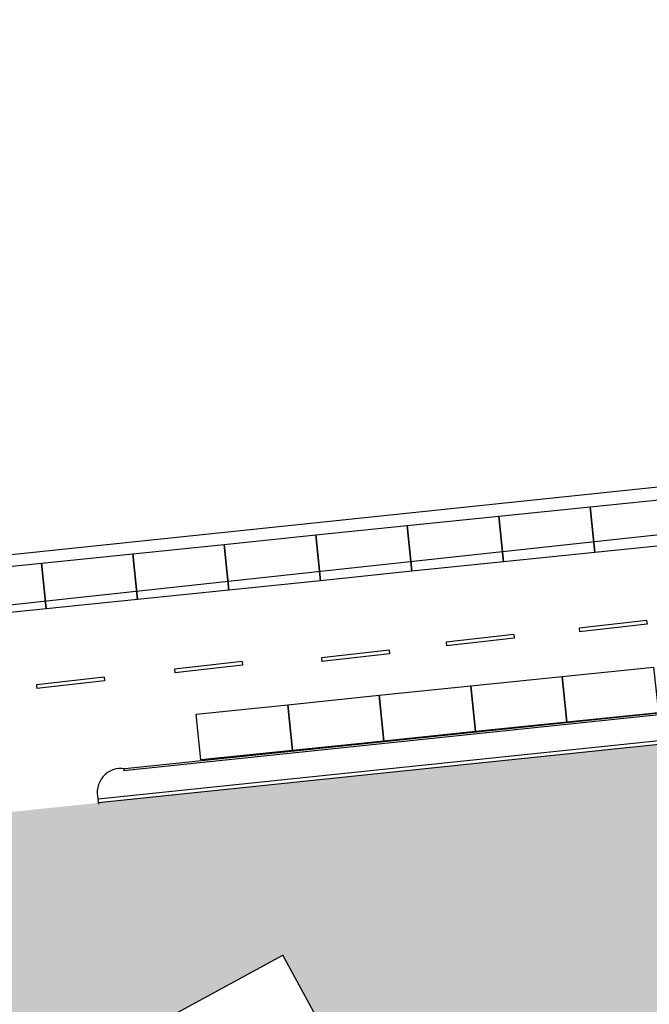
# Model space of a CAD drawing. Units: metres. Extents: x -596 to 500, y -850 to 500.
# Drawn here: x -293 to -259, y 188 to 242 of the extents above; entities that cross this region are included whole.
import ezdxf

# ---------------------------------------------------------------- set-up
doc = ezdxf.new("R2010")
doc.units = ezdxf.units.M
doc.header["$LTSCALE"] = 0.02
for name, color, linetype in [('SDF_PARCHEGGI_PUB', 32, 'Continuous'), ('SDF_PLANIVOLUMETRICO', 8, 'Continuous'), ('SDF_VERDE', 86, 'Continuous')]:
    doc.layers.add(name, color=color, linetype=linetype)

msp = doc.modelspace()

# ---------------------------------------------------------------- hatches: boundary and pattern name
at = {"layer": 'SDF_VERDE'}
h = msp.add_hatch(dxfattribs=at)
h.set_pattern_fill('AR-SAND', color=256, scale=0.02, angle=0.0465, style=0)
h.paths.add_polyline_path([(-303.501, 186.415), (-301.002, 186.349), (-301.162, 180.251), (-303.661, 180.317)], flags=16)
h.paths.add_polyline_path([(-282.356, 132.327), (-290.54, 139.231), (-291.836, 137.689), (-301.772, 146.072), (-293.409, 156.025), (-283.473, 147.642), (-284.75, 146.122), (-273.868, 136.94), (-265.407, 141.539), (-281.882, 171.851), (-284.517, 170.419), (-291.681, 183.598), (-278.501, 190.761), (-271.338, 177.582), (-273.974, 176.149), (-258.585, 147.835), (-254.671, 149.883), (-250.603, 142.302), (-246.329, 144.243), (-247.487, 202.885), (-247.531, 203.311), (-293.7, 198.499), (-329.178, 194.788), (-329.046, 194.586), (-307.103, 194.011), (-308.965, 122.936), (-309.364, 122.946), (-310.008, 98.366), (-325.402, 88.684), (-341.331, 89.101), (-341.413, 85.501), (-341.024, 85.433), (-280.257, 86.297), (-269.564, 97.709), (-287.022, 129.791)])

# ---------------------------------------------------------------- linework, layer by layer
at = {"layer": 'SDF_PARCHEGGI_PUB'}
for points in [[(-261.542, 212.656), (-261.797, 215.143), (-256.823, 215.653), (-256.568, 213.167)], [(-266.515, 212.145), (-266.771, 214.632), (-261.797, 215.143), (-261.542, 212.656)], [(-271.489, 211.634), (-271.745, 214.121), (-266.771, 214.632), (-266.515, 212.145)], [(-276.463, 211.123), (-276.718, 213.61), (-271.745, 214.121), (-271.489, 211.634)], [(-281.437, 210.613), (-281.692, 213.099), (-276.718, 213.61), (-276.463, 211.123)], [(-286.411, 210.102), (-286.666, 212.589), (-281.692, 213.099), (-281.437, 210.613)], [(-291.385, 209.591), (-291.64, 212.078), (-286.666, 212.589), (-286.411, 210.102)], [(-296.358, 209.08), (-296.614, 211.567), (-291.64, 212.078), (-291.385, 209.591)], [(-263.068, 203.424), (-263.323, 205.911), (-258.349, 206.421), (-258.094, 203.934)], [(-268.041, 202.913), (-268.297, 205.4), (-263.323, 205.911), (-263.068, 203.424)], [(-273.015, 202.402), (-273.271, 204.889), (-268.297, 205.4), (-268.041, 202.913)], [(-277.989, 201.891), (-278.244, 204.378), (-273.271, 204.889), (-273.015, 202.402)], [(-282.963, 201.38), (-283.218, 203.867), (-278.244, 204.378), (-277.989, 201.891)]]:
    msp.add_lwpolyline(points, close=True, dxfattribs=at)
at = {"layer": 'SDF_PLANIVOLUMETRICO'}
for p, q in [((-15.185, 239.805), (-379.508, 200.508)), ((-246.905, 204.985), (-287.17, 200.789)), ((-246.916, 205.084), (-287.093, 200.897)), ((-246.358, 203.634), (-288.547, 199.237)), ((-246.338, 203.435), (-288.527, 199.038)), ((-291.68, 183.598), (-278.502, 190.76)), ((-271.339, 177.583), (-278.501, 190.76))]:
    msp.add_line(p, q, dxfattribs=at)
at = {"layer": 'SDF_PLANIVOLUMETRICO', "ltscale": 0.1}
msp.add_line((-288.52, 198.974), (-288.546, 199.23), dxfattribs=at)
for points in [[(-15.301, 241.638), (-364.992, 205.021)], [(-258.732, 208.951), (-262.405, 208.539)], [(-258.732, 208.951), (-258.71, 208.752)], [(-262.405, 208.539), (-262.387, 208.34)], [(-258.71, 208.752), (-262.387, 208.34)], [(-265.955, 208.189), (-269.628, 207.777)], [(-265.933, 207.99), (-269.61, 207.577)], [(-265.955, 208.189), (-265.933, 207.99)], [(-272.732, 207.337), (-276.405, 206.925)], [(-272.732, 207.337), (-272.71, 207.138)], [(-269.628, 207.777), (-269.61, 207.577)], [(-276.405, 206.925), (-276.387, 206.725)], [(-272.71, 207.138), (-276.387, 206.725)], [(-280.72, 206.725), (-284.393, 206.313)], [(-284.393, 206.313), (-284.375, 206.114)], [(-280.698, 206.527), (-284.375, 206.114)], [(-280.72, 206.725), (-280.698, 206.527)], [(-288.223, 205.873), (-291.896, 205.461)], [(-288.201, 205.674), (-291.878, 205.261)], [(-288.223, 205.873), (-288.201, 205.674)], [(-291.896, 205.461), (-291.878, 205.261)]]:
    msp.add_lwpolyline(points, dxfattribs=at)
for centre, radius, start, end in [((-287.302, 199.612), 1.302, 80.7662, 197.0918), ((-287.07, 200.799), 0.101, 103.3164, 186.1083)]:
    msp.add_arc(centre, radius, start, end, dxfattribs=at)

doc.saveas('drawing.dxf')
